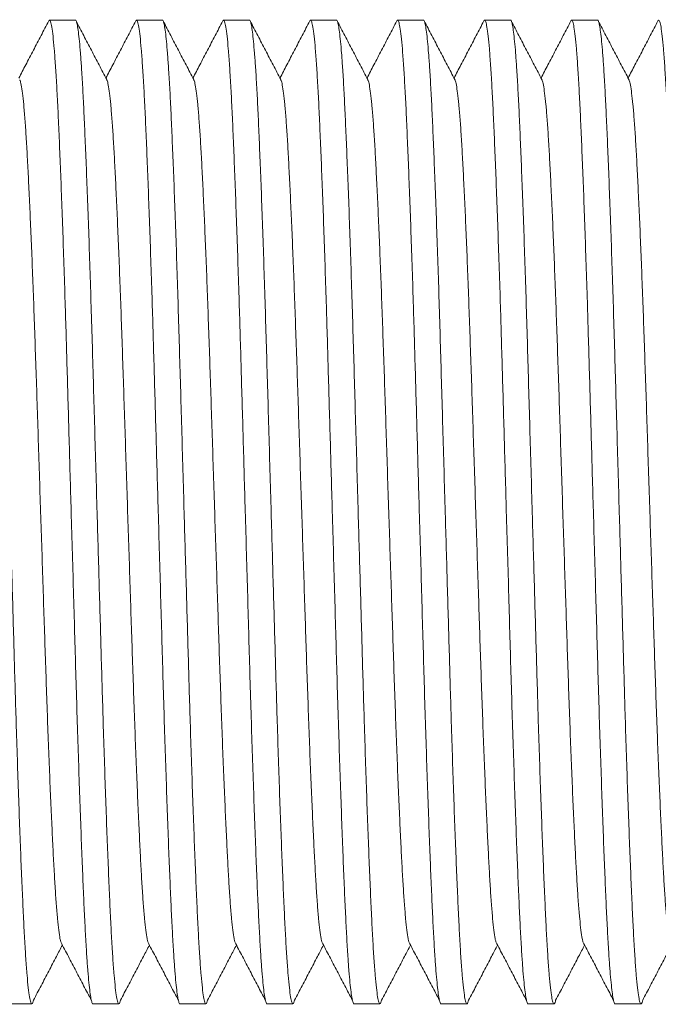
# Model space of a CAD drawing. Units: millimetres. Extents: x -164 to 497, y -182 to 410.
# Drawn here: x 142 to 155, y 35 to 55 of the extents above; entities that cross this region are included whole.
import ezdxf

# ---------------------------------------------------------------- set-up
doc = ezdxf.new("R2010")
doc.units = ezdxf.units.MM

msp = doc.modelspace()

# ---------------------------------------------------------------- linework, layer by layer
at = {"color": 7, "linetype": 'Continuous', "lineweight": 0}
for p, q in [((142.708, 55.062), (142.168, 55.062)), ((144.522, 55.062), (143.982, 55.062)), ((146.336, 55.062), (145.796, 55.062)), ((148.15, 55.062), (147.61, 55.062)), ((149.964, 55.062), (149.424, 55.062)), ((151.778, 55.062), (151.238, 55.062)), ((153.592, 55.062), (153.052, 55.062)), ((141.261, 34.562), (141.801, 34.562)), ((143.075, 34.562), (143.615, 34.562)), ((144.889, 34.562), (145.429, 34.562)), ((146.703, 34.562), (147.243, 34.562)), ((148.517, 34.562), (149.057, 34.562)), ((150.331, 34.562), (150.871, 34.562)), ((152.145, 34.562), (152.685, 34.562)), ((153.959, 34.562), (154.499, 34.562))]:
    msp.add_line(p, q, dxfattribs=at)
for points, knots in [([(140.894, 55.061), (140.894, 55.061), (140.901, 55.072), (140.915, 55.037), (140.936, 54.96), (140.957, 54.821), (140.979, 54.628), (141, 54.381), (141.023, 54.065), (141.047, 53.673), (141.071, 53.196), (141.095, 52.659), (141.12, 52.057), (141.146, 51.393), (141.172, 50.67), (141.198, 49.903), (141.223, 49.099), (141.248, 48.273), (141.272, 47.428), (141.297, 46.566), (141.322, 45.684), (141.346, 44.838), (141.369, 44.036), (141.391, 43.286), (141.412, 42.548), (141.433, 41.827), (141.453, 41.122), (141.475, 40.393), (141.499, 39.646), (141.524, 38.896), (141.55, 38.19), (141.575, 37.532), (141.601, 36.93), (141.625, 36.387), (141.65, 35.907), (141.675, 35.493), (141.701, 35.151), (141.727, 34.886), (141.752, 34.697), (141.777, 34.585), (141.8, 34.553), (141.819, 34.573), (141.831, 34.623), (141.835, 34.642)], [0, 0, 0, 0, 0.000555, 0.022777, 0.045197, 0.067756, 0.090394, 0.11305, 0.135661, 0.162169, 0.188433, 0.214598, 0.241028, 0.268125, 0.295305, 0.322463, 0.349491, 0.376287, 0.402427, 0.428814, 0.4554, 0.482087, 0.504736, 0.527324, 0.549789, 0.572074, 0.59425, 0.616618, 0.643176, 0.669852, 0.696546, 0.723158, 0.750066, 0.776702, 0.803457, 0.830459, 0.857604, 0.884303, 0.910937, 0.937408, 0.963618, 0.98584, 1, 1, 1, 1]), ([(142.153, 55.047), (142.1, 54.945), (141.993, 54.741), (141.834, 54.434), (141.679, 54.139), (141.578, 53.945), (141.531, 53.854)], [0, 0, 0, 0, 0.256852, 0.513665, 0.770452, 1, 1, 1, 1]), ([(143.075, 34.562), (143.075, 34.562), (143.068, 34.551), (143.054, 34.586), (143.033, 34.663), (143.012, 34.802), (142.99, 34.995), (142.968, 35.242), (142.945, 35.558), (142.922, 35.95), (142.897, 36.427), (142.873, 36.964), (142.848, 37.566), (142.823, 38.23), (142.797, 38.953), (142.771, 39.72), (142.745, 40.524), (142.72, 41.35), (142.696, 42.195), (142.672, 43.057), (142.647, 43.939), (142.622, 44.785), (142.599, 45.587), (142.578, 46.337), (142.557, 47.075), (142.536, 47.796), (142.516, 48.501), (142.494, 49.23), (142.47, 49.977), (142.444, 50.727), (142.419, 51.433), (142.393, 52.091), (142.368, 52.693), (142.344, 53.236), (142.319, 53.716), (142.293, 54.13), (142.268, 54.472), (142.242, 54.737), (142.217, 54.926), (142.192, 55.036), (142.171, 55.074), (142.158, 55.05), (142.153, 55.042)], [0, 0, 0, 0, 0.000567, 0.023259, 0.046152, 0.069188, 0.092305, 0.11544, 0.138529, 0.165597, 0.192417, 0.219135, 0.246124, 0.273793, 0.301548, 0.32928, 0.35688, 0.384242, 0.410935, 0.437879, 0.465027, 0.492278, 0.515407, 0.538472, 0.561412, 0.584168, 0.606813, 0.629654, 0.656773, 0.684013, 0.711272, 0.738446, 0.765923, 0.793123, 0.820443, 0.848015, 0.875735, 0.902998, 0.930195, 0.957225, 0.98399, 1, 1, 1, 1]), ([(142.708, 55.061), (142.708, 55.061), (142.715, 55.072), (142.729, 55.037), (142.75, 54.96), (142.771, 54.821), (142.793, 54.628), (142.814, 54.381), (142.837, 54.065), (142.861, 53.673), (142.885, 53.196), (142.909, 52.659), (142.934, 52.057), (142.96, 51.393), (142.986, 50.67), (143.012, 49.903), (143.037, 49.099), (143.062, 48.273), (143.086, 47.428), (143.111, 46.566), (143.136, 45.684), (143.16, 44.838), (143.183, 44.036), (143.205, 43.286), (143.226, 42.548), (143.247, 41.827), (143.267, 41.122), (143.289, 40.393), (143.313, 39.646), (143.338, 38.896), (143.364, 38.19), (143.389, 37.532), (143.415, 36.93), (143.439, 36.387), (143.464, 35.907), (143.489, 35.493), (143.515, 35.151), (143.541, 34.886), (143.566, 34.697), (143.591, 34.585), (143.614, 34.553), (143.633, 34.573), (143.645, 34.623), (143.649, 34.642)], [0, 0, 0, 0, 0.000555, 0.022777, 0.045197, 0.067756, 0.090394, 0.11305, 0.135661, 0.162169, 0.188433, 0.214598, 0.241028, 0.268125, 0.295305, 0.322463, 0.349491, 0.376287, 0.402427, 0.428814, 0.4554, 0.482087, 0.504736, 0.527324, 0.549789, 0.572074, 0.59425, 0.616618, 0.643176, 0.669852, 0.696546, 0.723158, 0.750066, 0.776702, 0.803457, 0.830459, 0.857604, 0.884303, 0.910937, 0.937408, 0.963618, 0.98584, 1, 1, 1, 1]), ([(143.362, 53.822), (143.309, 53.924), (143.202, 54.128), (143.042, 54.434), (142.882, 54.741), (142.776, 54.945), (142.723, 55.047)], [0, 0, 0, 0, 0.24995, 0.499936, 0.749951, 1, 1, 1, 1]), ([(143.967, 55.047), (143.914, 54.945), (143.807, 54.741), (143.648, 54.434), (143.493, 54.139), (143.392, 53.945), (143.345, 53.854)], [0, 0, 0, 0, 0.256852, 0.51367, 0.770457, 1, 1, 1, 1]), ([(144.889, 34.562), (144.889, 34.562), (144.882, 34.551), (144.868, 34.586), (144.847, 34.663), (144.826, 34.802), (144.804, 34.995), (144.782, 35.242), (144.759, 35.558), (144.736, 35.95), (144.711, 36.427), (144.687, 36.964), (144.662, 37.566), (144.637, 38.23), (144.611, 38.953), (144.585, 39.72), (144.559, 40.524), (144.534, 41.35), (144.51, 42.195), (144.486, 43.057), (144.461, 43.939), (144.436, 44.785), (144.413, 45.587), (144.392, 46.337), (144.371, 47.075), (144.35, 47.796), (144.33, 48.501), (144.308, 49.23), (144.284, 49.977), (144.258, 50.727), (144.233, 51.433), (144.207, 52.091), (144.182, 52.693), (144.158, 53.236), (144.133, 53.716), (144.107, 54.13), (144.082, 54.472), (144.056, 54.737), (144.031, 54.926), (144.006, 55.036), (143.985, 55.074), (143.972, 55.05), (143.967, 55.042)], [0, 0, 0, 0, 0.000567, 0.023259, 0.046152, 0.069188, 0.092305, 0.11544, 0.138529, 0.165597, 0.192417, 0.219135, 0.246124, 0.273793, 0.301548, 0.32928, 0.35688, 0.384242, 0.410934, 0.437879, 0.465027, 0.492278, 0.515407, 0.538472, 0.561412, 0.584168, 0.606813, 0.629654, 0.656773, 0.684013, 0.711272, 0.738446, 0.765923, 0.793123, 0.820443, 0.848015, 0.875735, 0.902998, 0.930195, 0.957225, 0.98399, 1, 1, 1, 1]), ([(144.522, 55.061), (144.522, 55.061), (144.529, 55.072), (144.543, 55.037), (144.564, 54.96), (144.585, 54.821), (144.607, 54.628), (144.628, 54.381), (144.651, 54.065), (144.675, 53.673), (144.699, 53.196), (144.723, 52.659), (144.748, 52.057), (144.774, 51.393), (144.8, 50.67), (144.826, 49.903), (144.851, 49.099), (144.876, 48.273), (144.9, 47.428), (144.925, 46.566), (144.95, 45.684), (144.974, 44.838), (144.997, 44.036), (145.019, 43.286), (145.04, 42.548), (145.061, 41.827), (145.081, 41.122), (145.103, 40.393), (145.127, 39.646), (145.152, 38.896), (145.178, 38.19), (145.203, 37.532), (145.229, 36.93), (145.253, 36.387), (145.278, 35.907), (145.303, 35.493), (145.329, 35.151), (145.355, 34.886), (145.38, 34.697), (145.405, 34.585), (145.428, 34.553), (145.447, 34.573), (145.459, 34.623), (145.463, 34.642)], [0, 0, 0, 0, 0.000555, 0.022777, 0.045197, 0.067756, 0.090394, 0.11305, 0.135661, 0.162169, 0.188433, 0.214598, 0.241028, 0.268125, 0.295305, 0.322463, 0.349491, 0.376287, 0.402427, 0.428814, 0.4554, 0.482087, 0.504736, 0.527324, 0.549789, 0.572074, 0.59425, 0.616618, 0.643176, 0.669852, 0.696546, 0.723158, 0.750066, 0.776702, 0.803457, 0.830459, 0.857604, 0.884303, 0.910937, 0.937408, 0.963618, 0.98584, 1, 1, 1, 1]), ([(145.176, 53.822), (145.123, 53.924), (145.016, 54.128), (144.856, 54.434), (144.696, 54.741), (144.59, 54.945), (144.537, 55.047)], [0, 0, 0, 0, 0.2499552, 0.4999406, 0.7499564, 1, 1, 1, 1]), ([(145.781, 55.047), (145.728, 54.945), (145.621, 54.741), (145.462, 54.434), (145.307, 54.139), (145.206, 53.945), (145.159, 53.854)], [0, 0, 0, 0, 0.256852, 0.513665, 0.770452, 1, 1, 1, 1]), ([(146.703, 34.562), (146.703, 34.562), (146.696, 34.551), (146.682, 34.586), (146.661, 34.663), (146.64, 34.802), (146.618, 34.995), (146.596, 35.242), (146.573, 35.558), (146.55, 35.95), (146.525, 36.427), (146.501, 36.964), (146.476, 37.566), (146.451, 38.23), (146.425, 38.953), (146.399, 39.72), (146.373, 40.524), (146.348, 41.35), (146.324, 42.195), (146.3, 43.057), (146.275, 43.939), (146.25, 44.785), (146.227, 45.587), (146.206, 46.337), (146.185, 47.075), (146.164, 47.796), (146.144, 48.501), (146.122, 49.23), (146.098, 49.977), (146.072, 50.727), (146.047, 51.433), (146.021, 52.091), (145.996, 52.693), (145.972, 53.236), (145.947, 53.716), (145.921, 54.13), (145.896, 54.472), (145.87, 54.737), (145.845, 54.926), (145.82, 55.036), (145.799, 55.074), (145.786, 55.05), (145.781, 55.042)], [0, 0, 0, 0, 0.000567, 0.023259, 0.046152, 0.069188, 0.092305, 0.11544, 0.138529, 0.165597, 0.192417, 0.219135, 0.246124, 0.273793, 0.301548, 0.32928, 0.35688, 0.384242, 0.410935, 0.437879, 0.465027, 0.492278, 0.515407, 0.538472, 0.561412, 0.584168, 0.606813, 0.629654, 0.656773, 0.684013, 0.711272, 0.738446, 0.765923, 0.793123, 0.820443, 0.848015, 0.875735, 0.902998, 0.930195, 0.957225, 0.98399, 1, 1, 1, 1]), ([(146.336, 55.061), (146.336, 55.061), (146.343, 55.072), (146.357, 55.037), (146.378, 54.96), (146.399, 54.821), (146.421, 54.628), (146.442, 54.381), (146.465, 54.065), (146.489, 53.673), (146.513, 53.196), (146.537, 52.659), (146.562, 52.057), (146.588, 51.393), (146.614, 50.67), (146.64, 49.903), (146.665, 49.099), (146.69, 48.273), (146.714, 47.428), (146.739, 46.566), (146.764, 45.684), (146.788, 44.838), (146.811, 44.036), (146.833, 43.286), (146.854, 42.548), (146.875, 41.827), (146.895, 41.122), (146.917, 40.393), (146.941, 39.646), (146.966, 38.896), (146.992, 38.19), (147.017, 37.532), (147.043, 36.93), (147.067, 36.387), (147.092, 35.907), (147.117, 35.493), (147.143, 35.151), (147.169, 34.886), (147.194, 34.697), (147.219, 34.585), (147.242, 34.553), (147.261, 34.573), (147.273, 34.623), (147.277, 34.642)], [0, 0, 0, 0, 0.000555, 0.022777, 0.045197, 0.067756, 0.090394, 0.11305, 0.135661, 0.162169, 0.188433, 0.214598, 0.241028, 0.268125, 0.295305, 0.322463, 0.349491, 0.376287, 0.402427, 0.428814, 0.4554, 0.482087, 0.504736, 0.527324, 0.549789, 0.572074, 0.59425, 0.616618, 0.643176, 0.669852, 0.696546, 0.723158, 0.750066, 0.776702, 0.803457, 0.830459, 0.857604, 0.884303, 0.910937, 0.937408, 0.963618, 0.98584, 1, 1, 1, 1]), ([(146.99, 53.822), (146.937, 53.924), (146.83, 54.128), (146.67, 54.434), (146.51, 54.741), (146.404, 54.945), (146.351, 55.047)], [0, 0, 0, 0, 0.24995, 0.499936, 0.749951, 1, 1, 1, 1]), ([(147.595, 55.047), (147.542, 54.945), (147.435, 54.741), (147.276, 54.434), (147.121, 54.139), (147.02, 53.945), (146.973, 53.854)], [0, 0, 0, 0, 0.256852, 0.51367, 0.770457, 1, 1, 1, 1]), ([(148.517, 34.562), (148.517, 34.562), (148.51, 34.551), (148.496, 34.586), (148.475, 34.663), (148.454, 34.802), (148.432, 34.995), (148.41, 35.242), (148.387, 35.558), (148.364, 35.95), (148.339, 36.427), (148.315, 36.964), (148.29, 37.566), (148.265, 38.23), (148.239, 38.953), (148.213, 39.72), (148.187, 40.524), (148.162, 41.35), (148.138, 42.195), (148.114, 43.057), (148.089, 43.939), (148.064, 44.785), (148.041, 45.587), (148.02, 46.337), (147.999, 47.075), (147.978, 47.796), (147.958, 48.501), (147.936, 49.23), (147.912, 49.977), (147.886, 50.727), (147.861, 51.433), (147.835, 52.091), (147.81, 52.693), (147.786, 53.236), (147.761, 53.716), (147.735, 54.13), (147.71, 54.472), (147.684, 54.737), (147.659, 54.926), (147.634, 55.036), (147.613, 55.074), (147.6, 55.05), (147.595, 55.042)], [0, 0, 0, 0, 0.000567, 0.023259, 0.046152, 0.069188, 0.092305, 0.11544, 0.138529, 0.165597, 0.192417, 0.219135, 0.246124, 0.273793, 0.301548, 0.32928, 0.35688, 0.384242, 0.410934, 0.437879, 0.465027, 0.492278, 0.515407, 0.538472, 0.561412, 0.584168, 0.606813, 0.629654, 0.656773, 0.684013, 0.711272, 0.738446, 0.765923, 0.793123, 0.820443, 0.848015, 0.875735, 0.902998, 0.930195, 0.957225, 0.98399, 1, 1, 1, 1]), ([(148.15, 55.061), (148.15, 55.061), (148.157, 55.072), (148.171, 55.037), (148.192, 54.96), (148.213, 54.821), (148.235, 54.628), (148.256, 54.381), (148.279, 54.065), (148.303, 53.673), (148.327, 53.196), (148.351, 52.659), (148.376, 52.057), (148.402, 51.393), (148.428, 50.67), (148.454, 49.903), (148.479, 49.099), (148.504, 48.273), (148.528, 47.428), (148.553, 46.566), (148.578, 45.684), (148.602, 44.838), (148.625, 44.036), (148.647, 43.286), (148.668, 42.548), (148.689, 41.827), (148.709, 41.122), (148.731, 40.393), (148.755, 39.646), (148.78, 38.896), (148.806, 38.19), (148.831, 37.532), (148.857, 36.93), (148.881, 36.387), (148.906, 35.907), (148.931, 35.493), (148.957, 35.151), (148.983, 34.886), (149.008, 34.697), (149.033, 34.585), (149.056, 34.553), (149.075, 34.573), (149.087, 34.623), (149.091, 34.642)], [0, 0, 0, 0, 0.000555, 0.022777, 0.045197, 0.067756, 0.090394, 0.11305, 0.135661, 0.162169, 0.188433, 0.214598, 0.241028, 0.268125, 0.295305, 0.322463, 0.349491, 0.376287, 0.402427, 0.428814, 0.4554, 0.482087, 0.504736, 0.527324, 0.549789, 0.572074, 0.59425, 0.616618, 0.643176, 0.669852, 0.696546, 0.723158, 0.750066, 0.776702, 0.803457, 0.830459, 0.857604, 0.884303, 0.910937, 0.937408, 0.963618, 0.98584, 1, 1, 1, 1]), ([(148.804, 53.822), (148.751, 53.924), (148.644, 54.128), (148.484, 54.434), (148.324, 54.741), (148.218, 54.945), (148.165, 55.047)], [0, 0, 0, 0, 0.2499552, 0.4999406, 0.7499564, 1, 1, 1, 1]), ([(149.409, 55.047), (149.356, 54.945), (149.249, 54.741), (149.09, 54.434), (148.935, 54.139), (148.834, 53.945), (148.787, 53.854)], [0, 0, 0, 0, 0.256852, 0.513665, 0.770452, 1, 1, 1, 1]), ([(150.331, 34.562), (150.331, 34.562), (150.324, 34.551), (150.31, 34.586), (150.289, 34.663), (150.268, 34.802), (150.246, 34.995), (150.224, 35.242), (150.201, 35.558), (150.178, 35.95), (150.153, 36.427), (150.129, 36.964), (150.104, 37.566), (150.079, 38.23), (150.053, 38.953), (150.027, 39.72), (150.001, 40.524), (149.976, 41.35), (149.952, 42.195), (149.928, 43.057), (149.903, 43.939), (149.878, 44.785), (149.855, 45.587), (149.834, 46.337), (149.813, 47.075), (149.792, 47.796), (149.772, 48.501), (149.75, 49.23), (149.726, 49.977), (149.7, 50.727), (149.675, 51.433), (149.649, 52.091), (149.624, 52.693), (149.6, 53.236), (149.575, 53.716), (149.549, 54.13), (149.524, 54.472), (149.498, 54.737), (149.473, 54.926), (149.448, 55.036), (149.427, 55.074), (149.414, 55.05), (149.409, 55.042)], [0, 0, 0, 0, 0.000567, 0.023259, 0.046152, 0.069188, 0.092305, 0.11544, 0.138529, 0.165597, 0.192417, 0.219135, 0.246124, 0.273793, 0.301548, 0.32928, 0.35688, 0.384242, 0.410935, 0.437879, 0.465027, 0.492278, 0.515407, 0.538472, 0.561412, 0.584168, 0.606813, 0.629654, 0.656773, 0.684013, 0.711272, 0.738446, 0.765923, 0.793123, 0.820443, 0.848015, 0.875735, 0.902998, 0.930195, 0.957225, 0.98399, 1, 1, 1, 1]), ([(149.964, 55.061), (149.964, 55.061), (149.971, 55.072), (149.985, 55.037), (150.006, 54.96), (150.027, 54.821), (150.049, 54.628), (150.07, 54.381), (150.093, 54.065), (150.117, 53.673), (150.141, 53.196), (150.165, 52.659), (150.19, 52.057), (150.216, 51.393), (150.242, 50.67), (150.268, 49.903), (150.293, 49.099), (150.318, 48.273), (150.342, 47.428), (150.367, 46.566), (150.392, 45.684), (150.416, 44.838), (150.439, 44.036), (150.461, 43.286), (150.482, 42.548), (150.503, 41.827), (150.523, 41.122), (150.545, 40.393), (150.569, 39.646), (150.594, 38.896), (150.62, 38.19), (150.645, 37.532), (150.671, 36.93), (150.695, 36.387), (150.72, 35.907), (150.745, 35.493), (150.771, 35.151), (150.797, 34.886), (150.822, 34.697), (150.847, 34.585), (150.87, 34.553), (150.889, 34.573), (150.901, 34.623), (150.905, 34.642)], [0, 0, 0, 0, 0.000555, 0.022777, 0.045197, 0.067756, 0.090394, 0.11305, 0.135661, 0.162169, 0.188433, 0.214598, 0.241028, 0.268125, 0.295305, 0.322463, 0.349491, 0.376287, 0.402427, 0.428814, 0.4554, 0.482087, 0.504736, 0.527324, 0.549789, 0.572074, 0.59425, 0.616618, 0.643176, 0.669852, 0.696546, 0.723158, 0.750066, 0.776702, 0.803457, 0.830459, 0.857604, 0.884303, 0.910937, 0.937408, 0.963618, 0.98584, 1, 1, 1, 1]), ([(150.618, 53.822), (150.565, 53.924), (150.458, 54.128), (150.298, 54.434), (150.138, 54.741), (150.032, 54.945), (149.979, 55.047)], [0, 0, 0, 0, 0.2499552, 0.4999356, 0.7499515, 1, 1, 1, 1]), ([(151.223, 55.047), (151.17, 54.945), (151.063, 54.741), (150.904, 54.434), (150.749, 54.139), (150.648, 53.945), (150.601, 53.854)], [0, 0, 0, 0, 0.256852, 0.51367, 0.770457, 1, 1, 1, 1]), ([(152.145, 34.562), (152.145, 34.562), (152.138, 34.551), (152.124, 34.586), (152.103, 34.663), (152.082, 34.802), (152.06, 34.995), (152.038, 35.242), (152.015, 35.558), (151.992, 35.95), (151.967, 36.427), (151.943, 36.964), (151.918, 37.566), (151.893, 38.23), (151.867, 38.953), (151.841, 39.72), (151.815, 40.524), (151.79, 41.35), (151.766, 42.195), (151.742, 43.057), (151.717, 43.939), (151.692, 44.785), (151.669, 45.587), (151.648, 46.337), (151.627, 47.075), (151.606, 47.796), (151.586, 48.501), (151.564, 49.23), (151.54, 49.977), (151.514, 50.727), (151.489, 51.433), (151.463, 52.091), (151.438, 52.693), (151.414, 53.236), (151.389, 53.716), (151.363, 54.13), (151.338, 54.472), (151.312, 54.737), (151.287, 54.926), (151.262, 55.036), (151.241, 55.074), (151.228, 55.05), (151.223, 55.042)], [0, 0, 0, 0, 0.000567, 0.023259, 0.046152, 0.069188, 0.092305, 0.11544, 0.138529, 0.165597, 0.192417, 0.219135, 0.246124, 0.273793, 0.301548, 0.32928, 0.35688, 0.384242, 0.410934, 0.437879, 0.465027, 0.492278, 0.515407, 0.538472, 0.561412, 0.584168, 0.606813, 0.629654, 0.656773, 0.684013, 0.711272, 0.738446, 0.765923, 0.793123, 0.820443, 0.848015, 0.875735, 0.902998, 0.930195, 0.957225, 0.98399, 1, 1, 1, 1]), ([(151.778, 55.061), (151.778, 55.061), (151.785, 55.072), (151.799, 55.037), (151.82, 54.96), (151.841, 54.821), (151.863, 54.628), (151.884, 54.381), (151.907, 54.065), (151.931, 53.673), (151.955, 53.196), (151.979, 52.659), (152.004, 52.057), (152.03, 51.393), (152.056, 50.67), (152.082, 49.903), (152.107, 49.099), (152.132, 48.273), (152.156, 47.428), (152.181, 46.566), (152.206, 45.684), (152.23, 44.838), (152.253, 44.036), (152.275, 43.286), (152.296, 42.548), (152.317, 41.827), (152.337, 41.122), (152.359, 40.393), (152.383, 39.646), (152.408, 38.896), (152.434, 38.19), (152.459, 37.532), (152.485, 36.93), (152.509, 36.387), (152.534, 35.907), (152.559, 35.493), (152.585, 35.151), (152.611, 34.886), (152.636, 34.697), (152.661, 34.585), (152.684, 34.553), (152.703, 34.573), (152.715, 34.623), (152.719, 34.642)], [0, 0, 0, 0, 0.000555, 0.022777, 0.045197, 0.067756, 0.090394, 0.11305, 0.135661, 0.162169, 0.188433, 0.214598, 0.241028, 0.268125, 0.295305, 0.322463, 0.349491, 0.376287, 0.402427, 0.428814, 0.4554, 0.482087, 0.504736, 0.527324, 0.549789, 0.572074, 0.59425, 0.616618, 0.643176, 0.669852, 0.696546, 0.723158, 0.750066, 0.776702, 0.803457, 0.830459, 0.857604, 0.884303, 0.910937, 0.937408, 0.963618, 0.98584, 1, 1, 1, 1]), ([(152.432, 53.822), (152.379, 53.924), (152.272, 54.128), (152.112, 54.434), (151.952, 54.741), (151.846, 54.945), (151.793, 55.047)], [0, 0, 0, 0, 0.2499552, 0.4999406, 0.7499564, 1, 1, 1, 1]), ([(153.037, 55.047), (152.984, 54.945), (152.877, 54.741), (152.718, 54.434), (152.563, 54.139), (152.462, 53.945), (152.415, 53.854)], [0, 0, 0, 0, 0.256852, 0.513665, 0.770452, 1, 1, 1, 1]), ([(153.959, 34.562), (153.959, 34.562), (153.952, 34.551), (153.938, 34.586), (153.917, 34.663), (153.896, 34.802), (153.874, 34.995), (153.852, 35.242), (153.829, 35.558), (153.806, 35.95), (153.781, 36.427), (153.757, 36.964), (153.732, 37.566), (153.707, 38.23), (153.681, 38.953), (153.655, 39.72), (153.629, 40.524), (153.604, 41.35), (153.58, 42.195), (153.556, 43.057), (153.531, 43.939), (153.506, 44.785), (153.483, 45.587), (153.462, 46.337), (153.441, 47.075), (153.42, 47.796), (153.4, 48.501), (153.378, 49.23), (153.354, 49.977), (153.328, 50.727), (153.303, 51.433), (153.277, 52.091), (153.252, 52.693), (153.228, 53.236), (153.203, 53.716), (153.177, 54.13), (153.152, 54.472), (153.126, 54.737), (153.101, 54.926), (153.076, 55.036), (153.055, 55.074), (153.042, 55.05), (153.037, 55.042)], [0, 0, 0, 0, 0.000567, 0.023259, 0.046152, 0.069188, 0.092305, 0.11544, 0.138529, 0.165597, 0.192417, 0.219135, 0.246124, 0.273793, 0.301548, 0.32928, 0.35688, 0.384242, 0.410935, 0.437879, 0.465027, 0.492278, 0.515407, 0.538472, 0.561412, 0.584168, 0.606813, 0.629654, 0.656773, 0.684013, 0.711272, 0.738446, 0.765923, 0.793123, 0.820443, 0.848015, 0.875735, 0.902998, 0.930195, 0.957225, 0.98399, 1, 1, 1, 1]), ([(153.592, 55.061), (153.592, 55.061), (153.599, 55.072), (153.613, 55.037), (153.634, 54.96), (153.655, 54.821), (153.677, 54.628), (153.698, 54.381), (153.721, 54.065), (153.745, 53.673), (153.769, 53.196), (153.793, 52.659), (153.818, 52.057), (153.844, 51.393), (153.87, 50.67), (153.896, 49.903), (153.921, 49.099), (153.946, 48.273), (153.97, 47.428), (153.995, 46.566), (154.02, 45.684), (154.044, 44.838), (154.067, 44.036), (154.089, 43.286), (154.11, 42.548), (154.131, 41.827), (154.151, 41.122), (154.173, 40.393), (154.197, 39.646), (154.222, 38.896), (154.248, 38.19), (154.273, 37.532), (154.299, 36.93), (154.323, 36.387), (154.348, 35.907), (154.373, 35.493), (154.399, 35.151), (154.425, 34.886), (154.45, 34.697), (154.475, 34.585), (154.498, 34.553), (154.517, 34.573), (154.529, 34.623), (154.533, 34.642)], [0, 0, 0, 0, 0.000555, 0.022777, 0.045197, 0.067756, 0.090394, 0.11305, 0.135661, 0.162169, 0.188433, 0.214598, 0.241028, 0.268125, 0.295305, 0.322463, 0.349491, 0.376287, 0.402427, 0.428814, 0.4554, 0.482087, 0.504736, 0.527324, 0.549789, 0.572074, 0.59425, 0.616618, 0.643176, 0.669852, 0.696546, 0.723158, 0.750066, 0.776702, 0.803457, 0.830459, 0.857604, 0.884303, 0.910937, 0.937408, 0.963618, 0.98584, 1, 1, 1, 1]), ([(154.246, 53.822), (154.193, 53.924), (154.086, 54.128), (153.926, 54.434), (153.766, 54.741), (153.66, 54.945), (153.607, 55.047)], [0, 0, 0, 0, 0.2499552, 0.4999356, 0.7499515, 1, 1, 1, 1]), ([(154.851, 55.047), (154.798, 54.945), (154.691, 54.741), (154.532, 54.434), (154.377, 54.139), (154.276, 53.945), (154.229, 53.854)], [0, 0, 0, 0, 0.256852, 0.51367, 0.770457, 1, 1, 1, 1]), ([(155.773, 34.562), (155.773, 34.562), (155.766, 34.551), (155.752, 34.586), (155.731, 34.663), (155.71, 34.802), (155.688, 34.995), (155.666, 35.242), (155.643, 35.558), (155.62, 35.95), (155.595, 36.427), (155.571, 36.964), (155.546, 37.566), (155.521, 38.23), (155.495, 38.953), (155.469, 39.72), (155.443, 40.524), (155.418, 41.35), (155.394, 42.195), (155.37, 43.057), (155.345, 43.939), (155.32, 44.785), (155.297, 45.587), (155.276, 46.337), (155.255, 47.075), (155.234, 47.796), (155.214, 48.501), (155.192, 49.23), (155.168, 49.977), (155.142, 50.727), (155.117, 51.433), (155.091, 52.091), (155.066, 52.693), (155.042, 53.236), (155.017, 53.716), (154.991, 54.13), (154.966, 54.472), (154.94, 54.737), (154.915, 54.926), (154.89, 55.036), (154.869, 55.074), (154.856, 55.05), (154.851, 55.042)], [0, 0, 0, 0, 0.000567, 0.023259, 0.046152, 0.069188, 0.092305, 0.11544, 0.138529, 0.165597, 0.192417, 0.219135, 0.246124, 0.273793, 0.301548, 0.32928, 0.35688, 0.384242, 0.410934, 0.437879, 0.465027, 0.492278, 0.515407, 0.538472, 0.561412, 0.584168, 0.606813, 0.629654, 0.656773, 0.684013, 0.711272, 0.738446, 0.765923, 0.793123, 0.820443, 0.848015, 0.875735, 0.902998, 0.930195, 0.957225, 0.98399, 1, 1, 1, 1]), ([(142.403, 35.861), (142.398, 35.88), (142.384, 35.929), (142.362, 36.087), (142.336, 36.327), (142.31, 36.635), (142.285, 37), (142.261, 37.418), (142.237, 37.89), (142.212, 38.419), (142.186, 39.003), (142.16, 39.639), (142.134, 40.314), (142.109, 41.021), (142.084, 41.748), (142.06, 42.492), (142.035, 43.251), (142.01, 44.027), (141.984, 44.816), (141.958, 45.611), (141.933, 46.4), (141.908, 47.172), (141.883, 47.924), (141.858, 48.649), (141.833, 49.346), (141.808, 50.008), (141.782, 50.63), (141.757, 51.211), (141.731, 51.742), (141.707, 52.221), (141.682, 52.645), (141.657, 53.011), (141.631, 53.313), (141.605, 53.549), (141.58, 53.713), (141.561, 53.801), (141.55, 53.812), (141.548, 53.815)], [0, 0, 0, 0, 0.017684, 0.047589, 0.07756, 0.107482, 0.136707, 0.165664, 0.194512, 0.223652, 0.253527, 0.283494, 0.313436, 0.343236, 0.372779, 0.401599, 0.430691, 0.460003, 0.489426, 0.519384, 0.549224, 0.578831, 0.608172, 0.637737, 0.667017, 0.696429, 0.72586, 0.755201, 0.784868, 0.814235, 0.843733, 0.873503, 0.903432, 0.932868, 0.962233, 0.991418, 1, 1, 1, 1]), ([(144.217, 35.861), (144.212, 35.88), (144.198, 35.929), (144.176, 36.087), (144.15, 36.327), (144.124, 36.635), (144.099, 37), (144.075, 37.418), (144.051, 37.89), (144.026, 38.419), (144, 39.003), (143.974, 39.639), (143.948, 40.314), (143.923, 41.021), (143.898, 41.748), (143.874, 42.492), (143.849, 43.251), (143.824, 44.027), (143.798, 44.816), (143.772, 45.611), (143.747, 46.4), (143.722, 47.172), (143.697, 47.924), (143.672, 48.649), (143.647, 49.346), (143.622, 50.008), (143.596, 50.63), (143.571, 51.211), (143.545, 51.742), (143.521, 52.221), (143.496, 52.645), (143.471, 53.011), (143.445, 53.313), (143.419, 53.549), (143.394, 53.713), (143.375, 53.801), (143.364, 53.812), (143.362, 53.815)], [0, 0, 0, 0, 0.017684, 0.047589, 0.07756, 0.107482, 0.136707, 0.165664, 0.194512, 0.223652, 0.253527, 0.283494, 0.313436, 0.343236, 0.372779, 0.401599, 0.430691, 0.460003, 0.489426, 0.519384, 0.549224, 0.578831, 0.608172, 0.637737, 0.667017, 0.696429, 0.72586, 0.755201, 0.784868, 0.814235, 0.843733, 0.873503, 0.903432, 0.932868, 0.962233, 0.991418, 1, 1, 1, 1]), ([(146.031, 35.861), (146.026, 35.88), (146.012, 35.929), (145.99, 36.087), (145.964, 36.327), (145.938, 36.635), (145.913, 37), (145.889, 37.418), (145.865, 37.89), (145.84, 38.419), (145.814, 39.003), (145.788, 39.639), (145.762, 40.314), (145.737, 41.021), (145.712, 41.748), (145.688, 42.492), (145.663, 43.251), (145.638, 44.027), (145.612, 44.816), (145.586, 45.611), (145.561, 46.4), (145.536, 47.172), (145.511, 47.924), (145.486, 48.649), (145.461, 49.346), (145.436, 50.008), (145.41, 50.63), (145.385, 51.211), (145.359, 51.742), (145.335, 52.221), (145.31, 52.645), (145.285, 53.011), (145.259, 53.313), (145.233, 53.549), (145.208, 53.713), (145.189, 53.801), (145.178, 53.812), (145.176, 53.815)], [0, 0, 0, 0, 0.017684, 0.047589, 0.07756, 0.107482, 0.136707, 0.165664, 0.194512, 0.223652, 0.253527, 0.283494, 0.313436, 0.343236, 0.372779, 0.401599, 0.430691, 0.460003, 0.489426, 0.519384, 0.549224, 0.578831, 0.608172, 0.637737, 0.667017, 0.696429, 0.72586, 0.755201, 0.784868, 0.814235, 0.843733, 0.873503, 0.903432, 0.932868, 0.962233, 0.991418, 1, 1, 1, 1]), ([(147.845, 35.861), (147.84, 35.88), (147.826, 35.929), (147.804, 36.087), (147.778, 36.327), (147.752, 36.635), (147.727, 37), (147.703, 37.418), (147.679, 37.89), (147.654, 38.419), (147.628, 39.003), (147.602, 39.639), (147.576, 40.314), (147.551, 41.021), (147.526, 41.748), (147.502, 42.492), (147.477, 43.251), (147.452, 44.027), (147.426, 44.816), (147.4, 45.611), (147.375, 46.4), (147.35, 47.172), (147.325, 47.924), (147.3, 48.649), (147.275, 49.346), (147.25, 50.008), (147.224, 50.63), (147.199, 51.211), (147.173, 51.742), (147.149, 52.221), (147.124, 52.645), (147.099, 53.011), (147.073, 53.313), (147.047, 53.549), (147.022, 53.713), (147.003, 53.801), (146.992, 53.812), (146.99, 53.815)], [0, 0, 0, 0, 0.017684, 0.047589, 0.07756, 0.107482, 0.136707, 0.165664, 0.194512, 0.223652, 0.253527, 0.283494, 0.313436, 0.343236, 0.372779, 0.401599, 0.430691, 0.460003, 0.489426, 0.519384, 0.549224, 0.578831, 0.608172, 0.637737, 0.667017, 0.696429, 0.72586, 0.755201, 0.784868, 0.814235, 0.843733, 0.873503, 0.903432, 0.932868, 0.962233, 0.991418, 1, 1, 1, 1]), ([(149.659, 35.861), (149.654, 35.88), (149.64, 35.929), (149.618, 36.087), (149.592, 36.327), (149.566, 36.635), (149.541, 37), (149.517, 37.418), (149.493, 37.89), (149.468, 38.419), (149.442, 39.003), (149.416, 39.639), (149.39, 40.314), (149.365, 41.021), (149.34, 41.748), (149.316, 42.492), (149.291, 43.251), (149.266, 44.027), (149.24, 44.816), (149.214, 45.611), (149.189, 46.4), (149.164, 47.172), (149.139, 47.924), (149.114, 48.649), (149.089, 49.346), (149.064, 50.008), (149.038, 50.63), (149.013, 51.211), (148.987, 51.742), (148.963, 52.221), (148.938, 52.645), (148.913, 53.011), (148.887, 53.313), (148.861, 53.549), (148.836, 53.713), (148.817, 53.801), (148.806, 53.812), (148.804, 53.815)], [0, 0, 0, 0, 0.017684, 0.047589, 0.07756, 0.107482, 0.136707, 0.165664, 0.194512, 0.223652, 0.253527, 0.283494, 0.313436, 0.343236, 0.372779, 0.401599, 0.430691, 0.460003, 0.489426, 0.519384, 0.549224, 0.578831, 0.608172, 0.637737, 0.667017, 0.696429, 0.72586, 0.755201, 0.784868, 0.814235, 0.843733, 0.873503, 0.903432, 0.932868, 0.962233, 0.991418, 1, 1, 1, 1]), ([(151.473, 35.861), (151.468, 35.88), (151.454, 35.929), (151.432, 36.087), (151.406, 36.327), (151.38, 36.635), (151.355, 37), (151.331, 37.418), (151.307, 37.89), (151.282, 38.419), (151.256, 39.003), (151.23, 39.639), (151.204, 40.314), (151.179, 41.021), (151.154, 41.748), (151.13, 42.492), (151.105, 43.251), (151.08, 44.027), (151.054, 44.816), (151.028, 45.611), (151.003, 46.4), (150.978, 47.172), (150.953, 47.924), (150.928, 48.649), (150.903, 49.346), (150.878, 50.008), (150.852, 50.63), (150.827, 51.211), (150.801, 51.742), (150.777, 52.221), (150.752, 52.645), (150.727, 53.011), (150.701, 53.313), (150.675, 53.549), (150.65, 53.713), (150.631, 53.801), (150.62, 53.812), (150.618, 53.815)], [0, 0, 0, 0, 0.0176841, 0.0475886, 0.0775603, 0.1074816, 0.136707, 0.1656644, 0.1945119, 0.2236519, 0.2535267, 0.283494, 0.3134359, 0.3432356, 0.3727793, 0.4015988, 0.4306909, 0.4600031, 0.4894264, 0.5193837, 0.5492236, 0.5788315, 0.6081717, 0.6377373, 0.6670174, 0.6964288, 0.7258604, 0.755201, 0.784868, 0.8142349, 0.8437331, 0.873503, 0.9034318, 0.9328681, 0.9622334, 0.9914179, 1, 1, 1, 1]), ([(153.287, 35.861), (153.282, 35.88), (153.268, 35.929), (153.246, 36.087), (153.22, 36.327), (153.194, 36.635), (153.169, 37), (153.145, 37.418), (153.121, 37.89), (153.096, 38.419), (153.07, 39.003), (153.044, 39.639), (153.018, 40.314), (152.993, 41.021), (152.968, 41.748), (152.944, 42.492), (152.919, 43.251), (152.894, 44.027), (152.868, 44.816), (152.842, 45.611), (152.817, 46.4), (152.792, 47.172), (152.767, 47.924), (152.742, 48.649), (152.717, 49.346), (152.692, 50.008), (152.666, 50.63), (152.641, 51.211), (152.615, 51.742), (152.591, 52.221), (152.566, 52.645), (152.541, 53.011), (152.515, 53.313), (152.489, 53.549), (152.464, 53.713), (152.445, 53.801), (152.434, 53.812), (152.432, 53.815)], [0, 0, 0, 0, 0.017684, 0.047589, 0.07756, 0.107482, 0.136707, 0.165664, 0.194512, 0.223652, 0.253527, 0.283494, 0.313436, 0.343236, 0.372779, 0.401599, 0.430691, 0.460003, 0.489426, 0.519384, 0.549224, 0.578831, 0.608172, 0.637737, 0.667017, 0.696429, 0.72586, 0.755201, 0.784868, 0.814235, 0.843733, 0.873503, 0.903432, 0.932868, 0.962233, 0.991418, 1, 1, 1, 1]), ([(155.101, 35.861), (155.096, 35.88), (155.082, 35.929), (155.06, 36.087), (155.034, 36.327), (155.008, 36.635), (154.983, 37), (154.959, 37.418), (154.935, 37.89), (154.91, 38.419), (154.884, 39.003), (154.858, 39.639), (154.832, 40.314), (154.807, 41.021), (154.782, 41.748), (154.758, 42.492), (154.733, 43.251), (154.708, 44.027), (154.682, 44.816), (154.656, 45.611), (154.631, 46.4), (154.606, 47.172), (154.581, 47.924), (154.556, 48.649), (154.531, 49.346), (154.506, 50.008), (154.48, 50.63), (154.455, 51.211), (154.429, 51.742), (154.405, 52.221), (154.38, 52.645), (154.355, 53.011), (154.329, 53.313), (154.303, 53.549), (154.278, 53.713), (154.259, 53.801), (154.248, 53.812), (154.246, 53.815)], [0, 0, 0, 0, 0.017684, 0.047589, 0.07756, 0.107482, 0.136707, 0.165664, 0.194512, 0.223652, 0.253527, 0.283494, 0.313436, 0.343236, 0.372779, 0.401599, 0.430691, 0.460003, 0.489426, 0.519384, 0.549224, 0.578831, 0.608172, 0.637737, 0.667017, 0.696429, 0.72586, 0.755201, 0.784868, 0.814235, 0.843733, 0.873503, 0.903432, 0.932868, 0.962233, 0.991418, 1, 1, 1, 1]), ([(141.835, 34.636), (141.888, 34.737), (141.994, 34.94), (142.154, 35.244), (142.302, 35.527), (142.396, 35.707), (142.438, 35.786)], [0, 0, 0, 0, 0.264455, 0.528908, 0.79335, 1, 1, 1, 1]), ([(142.403, 35.853), (142.456, 35.751), (142.562, 35.549), (142.722, 35.244), (142.881, 34.94), (142.988, 34.737), (143.041, 34.636)], [0, 0, 0, 0, 0.249988, 0.499988, 0.749989, 1, 1, 1, 1]), ([(143.649, 34.636), (143.702, 34.737), (143.808, 34.94), (143.968, 35.244), (144.116, 35.527), (144.21, 35.707), (144.252, 35.786)], [0, 0, 0, 0, 0.2644585, 0.5289055, 0.7933512, 1, 1, 1, 1]), ([(144.217, 35.853), (144.27, 35.751), (144.376, 35.549), (144.536, 35.244), (144.695, 34.94), (144.802, 34.737), (144.855, 34.636)], [0, 0, 0, 0, 0.2499934, 0.4999878, 0.7499935, 1, 1, 1, 1]), ([(145.463, 34.636), (145.516, 34.737), (145.622, 34.94), (145.782, 35.244), (145.93, 35.527), (146.024, 35.707), (146.066, 35.786)], [0, 0, 0, 0, 0.264455, 0.528908, 0.79335, 1, 1, 1, 1]), ([(146.031, 35.853), (146.084, 35.751), (146.19, 35.549), (146.35, 35.244), (146.509, 34.94), (146.616, 34.737), (146.669, 34.636)], [0, 0, 0, 0, 0.24999, 0.49999, 0.749992, 1, 1, 1, 1]), ([(147.277, 34.636), (147.33, 34.737), (147.436, 34.94), (147.596, 35.244), (147.744, 35.527), (147.838, 35.707), (147.88, 35.786)], [0, 0, 0, 0, 0.2644585, 0.5289055, 0.7933512, 1, 1, 1, 1]), ([(147.845, 35.853), (147.898, 35.751), (148.004, 35.549), (148.164, 35.244), (148.323, 34.94), (148.43, 34.737), (148.483, 34.636)], [0, 0, 0, 0, 0.2499934, 0.4999878, 0.7499935, 1, 1, 1, 1]), ([(149.091, 34.636), (149.144, 34.737), (149.25, 34.94), (149.41, 35.244), (149.558, 35.527), (149.652, 35.707), (149.694, 35.786)], [0, 0, 0, 0, 0.264455, 0.528908, 0.79335, 1, 1, 1, 1]), ([(149.659, 35.853), (149.712, 35.751), (149.818, 35.549), (149.978, 35.244), (150.137, 34.94), (150.244, 34.737), (150.297, 34.636)], [0, 0, 0, 0, 0.24999, 0.49999, 0.749992, 1, 1, 1, 1]), ([(150.905, 34.636), (150.958, 34.737), (151.064, 34.94), (151.224, 35.244), (151.372, 35.527), (151.466, 35.707), (151.508, 35.786)], [0, 0, 0, 0, 0.264458, 0.528905, 0.793346, 1, 1, 1, 1]), ([(151.473, 35.853), (151.526, 35.751), (151.632, 35.549), (151.792, 35.244), (151.951, 34.94), (152.058, 34.737), (152.111, 34.636)], [0, 0, 0, 0, 0.2499934, 0.4999878, 0.7499935, 1, 1, 1, 1]), ([(152.719, 34.636), (152.772, 34.737), (152.878, 34.94), (153.038, 35.244), (153.186, 35.527), (153.28, 35.707), (153.322, 35.786)], [0, 0, 0, 0, 0.264455, 0.528908, 0.79335, 1, 1, 1, 1]), ([(153.287, 35.853), (153.34, 35.751), (153.446, 35.549), (153.606, 35.244), (153.765, 34.94), (153.872, 34.737), (153.925, 34.636)], [0, 0, 0, 0, 0.24999, 0.49999, 0.749992, 1, 1, 1, 1]), ([(154.533, 34.636), (154.586, 34.737), (154.692, 34.94), (154.852, 35.244), (155, 35.527), (155.094, 35.707), (155.136, 35.786)], [0, 0, 0, 0, 0.264458, 0.528905, 0.793346, 1, 1, 1, 1])]:
    msp.add_open_spline(points, degree=3, knots=knots, dxfattribs=at)

doc.saveas('drawing.dxf')
